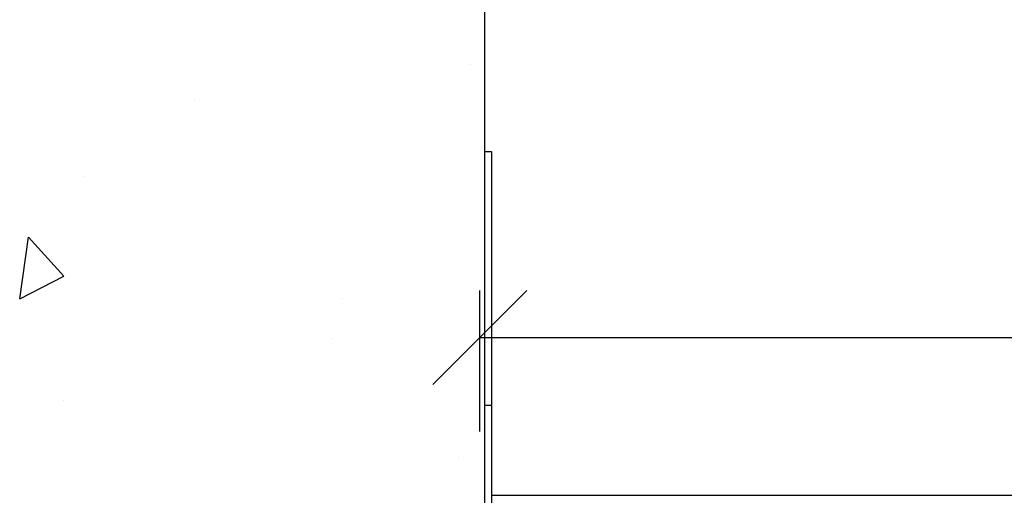
# Model space of a CAD drawing. Units: millimetres. Extents: x -8182 to 2595, y -12029 to -5711.
# Drawn here: x -3427 to -3323, y -8761 to -8710 of the extents above; entities that cross this region are included whole.
import ezdxf

# ---------------------------------------------------------------- set-up
doc = ezdxf.new("R2010")
doc.units = ezdxf.units.MM
doc.header["$LTSCALE"] = 5
doc.header["$MEASUREMENT"] = 0
doc.layers.add('Sewatek', color=7, linetype='Continuous')

# ---------------------------------------------------------------- blocks, each defined once
blk = doc.blocks.new('_Oblique')
at = {"color": 0, "linetype": 'ByBlock', "lineweight": -2}
blk.add_line((-0.5, -0.5), (0.5, 0.5), dxfattribs=at)

msp = doc.modelspace()

# ---------------------------------------------------------------- linework, layer by layer
at = {"layer": 'Sewatek', "linetype": 'ByBlock', "ltscale": 20}
msp.add_line((-3377.86968, -8778.96279, -0.00619), (-3377.86968, -8608.96279, -0.00619), dxfattribs=at)
at = {"layer": 'Sewatek', "linetype": 'Continuous', "ltscale": 10}
for p, q in [((-3379.41163, -8715.21778), (-3379.41163, -8715.21778)), ((-3408.70638, -8718.91233), (-3408.70638, -8718.91233)), ((-3420.45337, -8727.04349), (-3420.45337, -8727.04349)), ((-3427.305, -8740.08364), (-3426.38645, -8733.54787)), ((-3422.60053, -8737.6865), (-3426.3865, -8733.5478)), ((-3427.305, -8740.08364), (-3422.60049, -8737.68657)), ((-3392.95669, -8740.04352), (-3392.95669, -8740.04352)), ((-3392.95669, -8740.04352), (-3392.95669, -8740.04352)), ((-3394.09004, -8744.32266), (-3394.09004, -8744.32266)), ((-3422.66582, -8750.87379), (-3422.66582, -8750.87379)), ((-3380.65148, -8756.91973), (-3380.65148, -8756.91973))]:
    msp.add_line(p, q, dxfattribs=at)
at = {"layer": 'Sewatek'}
for p, q in [((-3377.86968, -8751.42695, -0.00619), (-3377.86968, -8724.42695, -0.00619)), ((-3377.86968, -8724.42695, -0.00619), (-3377.16968, -8724.42695, -0.00619)), ((-3377.16968, -8724.42695, -0.00619), (-3377.16968, -8751.42695, -0.00619)), ((-3378.39549, -8754.19336, -0.00619), (-3378.39549, -8739.19336, -0.00619)), ((-3378.39549, -8744.19336, -0.00619), (-3272.50589, -8744.19336, -0.00619)), ((-3377.86968, -8771.85639, -0.00619), (-3377.86968, -8751.42695, -0.00619)), ((-3377.16968, -8751.42695, -0.00619), (-3377.86968, -8751.42695, -0.00619)), ((-3377.16968, -8751.42695, -0.00619), (-3377.16968, -8771.85639, -0.00619)), ((-3377.16968, -8760.96411, -0.00619), (-3038.98983, -8760.90042, -0.00619))]:
    msp.add_line(p, q, dxfattribs=at)

# ---------------------------------------------------------------- block references
at = {"layer": 'Sewatek', "xscale": 10, "yscale": 10, "zscale": 10, "rotation": 180}
msp.add_blockref('_Oblique', (-3378.39549, -8744.19336, -0.00619), dxfattribs=at)

doc.saveas('drawing.dxf')
